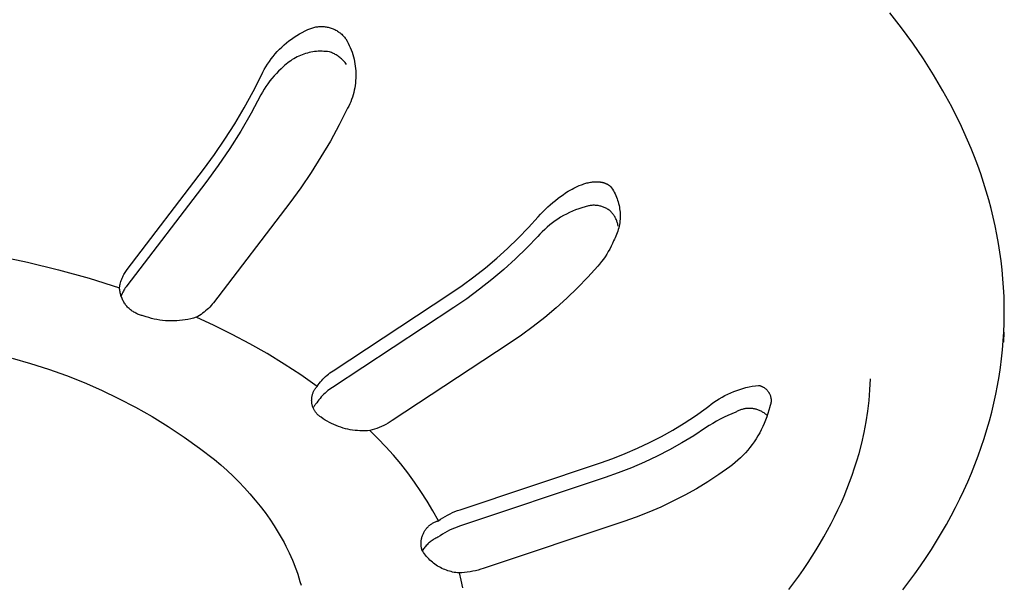
# Model space of a CAD drawing. Units: millimetres. Extents: x -1429 to 1307, y -956 to 959.
# Drawn here: x -769 to -741, y -670 to -654 of the extents above; entities that cross this region are included whole.
import ezdxf

# ---------------------------------------------------------------- set-up
doc = ezdxf.new("R2010")
doc.units = ezdxf.units.MM
doc.header["$MEASUREMENT"] = 0
doc.layers.add('Make2D$visible$lines', color=7, linetype='Continuous', true_color=0x000000)

msp = doc.modelspace()

# ---------------------------------------------------------------- linework, layer by layer
at = {"layer": 'Make2D$visible$lines', "color": 7, "true_color": 0xffffff}
for p, q in [((-743.649, -654.13), (-743.988, -653.693)), ((-760.79, -654.143), (-760.762, -654.133)), ((-760.762, -654.133), (-760.733, -654.124)), ((-760.733, -654.124), (-760.704, -654.116)), ((-760.704, -654.116), (-760.675, -654.109)), ((-760.675, -654.109), (-760.646, -654.102)), ((-760.646, -654.102), (-760.616, -654.097)), ((-760.616, -654.097), (-760.586, -654.093)), ((-760.586, -654.093), (-760.556, -654.09)), ((-760.556, -654.09), (-760.527, -654.088)), ((-760.527, -654.088), (-760.497, -654.087)), ((-760.497, -654.087), (-760.467, -654.087)), ((-760.467, -654.087), (-760.436, -654.088)), ((-760.436, -654.088), (-760.407, -654.09)), ((-760.407, -654.09), (-760.377, -654.093)), ((-760.377, -654.093), (-760.347, -654.098)), ((-760.347, -654.098), (-760.317, -654.103)), ((-760.317, -654.103), (-760.288, -654.109)), ((-760.288, -654.109), (-760.259, -654.116)), ((-760.259, -654.116), (-760.23, -654.124)), ((-760.23, -654.124), (-760.201, -654.133)), ((-760.201, -654.133), (-760.173, -654.143)), ((-743.325, -654.575), (-743.649, -654.13)), ((-761.351, -654.452), (-761.276, -654.4)), ((-761.276, -654.4), (-761.199, -654.351)), ((-761.199, -654.351), (-761.12, -654.304)), ((-761.12, -654.304), (-761.04, -654.259)), ((-761.04, -654.259), (-760.958, -654.218)), ((-760.958, -654.218), (-760.875, -654.179)), ((-760.875, -654.179), (-760.79, -654.143)), ((-760.173, -654.143), (-760.145, -654.154)), ((-760.145, -654.154), (-760.118, -654.166)), ((-760.118, -654.166), (-760.09, -654.179)), ((-760.09, -654.179), (-760.064, -654.193)), ((-760.064, -654.193), (-760.038, -654.208)), ((-760.038, -654.208), (-760.012, -654.224)), ((-760.012, -654.224), (-759.987, -654.24)), ((-759.987, -654.24), (-759.963, -654.258)), ((-759.963, -654.258), (-759.939, -654.276)), ((-759.939, -654.276), (-759.915, -654.295)), ((-759.915, -654.295), (-759.893, -654.315)), ((-759.893, -654.315), (-759.871, -654.335)), ((-759.871, -654.335), (-759.85, -654.357)), ((-759.85, -654.357), (-759.829, -654.379)), ((-759.829, -654.379), (-759.81, -654.401)), ((-759.81, -654.401), (-759.791, -654.425)), ((-759.791, -654.425), (-759.773, -654.449)), ((-761.7, -654.75), (-761.634, -654.686)), ((-761.634, -654.686), (-761.567, -654.624)), ((-761.567, -654.624), (-761.497, -654.564)), ((-761.497, -654.564), (-761.425, -654.507)), ((-761.425, -654.507), (-761.351, -654.452)), ((-759.773, -654.449), (-759.738, -654.51)), ((-759.738, -654.51), (-759.705, -654.572)), ((-759.705, -654.572), (-759.674, -654.635)), ((-759.674, -654.635), (-759.646, -654.699)), ((-759.646, -654.699), (-759.62, -654.764)), ((-743.017, -655.027), (-743.325, -654.575)), ((-761.939, -655.028), (-761.883, -654.956)), ((-761.883, -654.956), (-761.824, -654.885)), ((-761.824, -654.885), (-761.763, -654.817)), ((-761.763, -654.817), (-761.7, -654.75)), ((-761.237, -654.995), (-761.284, -655.022)), ((-761.19, -654.97), (-761.237, -654.995)), ((-761.141, -654.947), (-761.19, -654.97)), ((-761.092, -654.925), (-761.141, -654.947)), ((-761.042, -654.906), (-761.092, -654.925)), ((-760.992, -654.888), (-761.042, -654.906)), ((-760.941, -654.871), (-760.992, -654.888)), ((-760.889, -654.857), (-760.941, -654.871)), ((-760.837, -654.844), (-760.889, -654.857)), ((-760.785, -654.833), (-760.837, -654.844)), ((-760.732, -654.824), (-760.785, -654.833)), ((-760.679, -654.817), (-760.732, -654.824)), ((-760.625, -654.811), (-760.679, -654.817)), ((-760.572, -654.808), (-760.625, -654.811)), ((-760.518, -654.806), (-760.572, -654.808)), ((-760.464, -654.807), (-760.518, -654.806)), ((-760.411, -654.809), (-760.464, -654.807)), ((-760.357, -654.813), (-760.411, -654.809)), ((-760.304, -654.818), (-760.357, -654.813)), ((-760.251, -654.826), (-760.304, -654.818)), ((-760.221, -654.836), (-760.251, -654.826)), ((-760.192, -654.846), (-760.221, -654.836)), ((-760.163, -654.858), (-760.192, -654.846)), ((-760.135, -654.871), (-760.163, -654.858)), ((-760.107, -654.884), (-760.135, -654.871)), ((-760.079, -654.898), (-760.107, -654.884)), ((-760.052, -654.914), (-760.079, -654.898)), ((-760.026, -654.93), (-760.052, -654.914)), ((-760, -654.947), (-760.026, -654.93)), ((-759.974, -654.965), (-760, -654.947)), ((-759.95, -654.984), (-759.974, -654.965)), ((-759.925, -655.003), (-759.95, -654.984)), ((-759.62, -654.764), (-759.595, -654.83)), ((-759.595, -654.83), (-759.574, -654.896)), ((-759.574, -654.896), (-759.554, -654.964)), ((-759.554, -654.964), (-759.537, -655.032)), ((-762.139, -655.336), (-762.093, -655.257)), ((-762.093, -655.257), (-762.044, -655.179)), ((-762.044, -655.179), (-761.993, -655.103)), ((-761.993, -655.103), (-761.939, -655.028)), ((-761.58, -655.251), (-761.653, -655.315)), ((-761.541, -655.214), (-761.58, -655.251)), ((-761.501, -655.178), (-761.541, -655.214)), ((-761.46, -655.144), (-761.501, -655.178)), ((-761.418, -655.111), (-761.46, -655.144)), ((-761.374, -655.08), (-761.418, -655.111)), ((-761.329, -655.05), (-761.374, -655.08)), ((-761.284, -655.022), (-761.329, -655.05)), ((-759.902, -655.024), (-759.925, -655.003)), ((-759.879, -655.045), (-759.902, -655.024)), ((-759.857, -655.067), (-759.879, -655.045)), ((-759.836, -655.09), (-759.857, -655.067)), ((-759.815, -655.113), (-759.836, -655.09)), ((-759.795, -655.137), (-759.815, -655.113)), ((-759.776, -655.162), (-759.795, -655.137)), ((-759.758, -655.187), (-759.776, -655.162)), ((-759.537, -655.032), (-759.522, -655.1)), ((-759.522, -655.1), (-759.509, -655.169)), ((-759.509, -655.169), (-759.499, -655.239)), ((-759.499, -655.239), (-759.492, -655.309)), ((-742.725, -655.486), (-743.017, -655.027)), ((-762.465, -655.978), (-762.222, -655.5)), ((-762.222, -655.5), (-762.182, -655.417)), ((-762.182, -655.417), (-762.139, -655.336)), ((-761.856, -655.521), (-761.918, -655.594)), ((-761.79, -655.45), (-761.856, -655.521)), ((-761.723, -655.381), (-761.79, -655.45)), ((-761.653, -655.315), (-761.723, -655.381)), ((-759.492, -655.309), (-759.486, -655.379)), ((-759.486, -655.379), (-759.483, -655.449)), ((-759.483, -655.519), (-759.485, -655.589)), ((-759.483, -655.449), (-759.483, -655.519)), ((-742.451, -655.951), (-742.725, -655.486)), ((-762.091, -655.826), (-762.143, -655.907)), ((-762.036, -655.747), (-762.091, -655.826)), ((-761.979, -655.669), (-762.036, -655.747)), ((-761.918, -655.594), (-761.979, -655.669)), ((-759.504, -655.799), (-759.516, -655.868)), ((-759.495, -655.729), (-759.504, -655.799)), ((-759.489, -655.659), (-759.495, -655.729)), ((-759.485, -655.589), (-759.489, -655.659)), ((-762.723, -656.448), (-762.465, -655.978)), ((-762.239, -656.075), (-762.523, -656.603)), ((-762.193, -655.99), (-762.239, -656.075)), ((-762.143, -655.907), (-762.193, -655.99)), ((-759.585, -656.14), (-759.608, -656.206)), ((-759.564, -656.073), (-759.585, -656.14)), ((-759.546, -656.005), (-759.564, -656.073)), ((-759.53, -655.937), (-759.546, -656.005)), ((-759.516, -655.868), (-759.53, -655.937)), ((-742.194, -656.423), (-742.451, -655.951)), ((-759.69, -656.399), (-759.722, -656.462)), ((-759.661, -656.336), (-759.69, -656.399)), ((-759.633, -656.271), (-759.661, -656.336)), ((-759.608, -656.206), (-759.633, -656.271)), ((-742.073, -656.661), (-742.194, -656.423)), ((-762.995, -656.909), (-762.723, -656.448)), ((-762.523, -656.603), (-762.824, -657.121)), ((-759.722, -656.462), (-759.965, -656.94)), ((-741.956, -656.901), (-742.073, -656.661)), ((-763.282, -657.362), (-762.995, -656.909)), ((-759.965, -656.94), (-760.223, -657.411)), ((-741.843, -657.142), (-741.956, -656.901)), ((-762.824, -657.121), (-763.143, -657.629)), ((-741.736, -657.384), (-741.843, -657.142)), ((-763.584, -657.805), (-763.282, -657.362)), ((-760.223, -657.411), (-760.495, -657.873)), ((-741.633, -657.628), (-741.736, -657.384)), ((-763.899, -658.239), (-763.584, -657.805)), ((-763.143, -657.629), (-763.478, -658.125)), ((-741.535, -657.873), (-741.633, -657.628)), ((-763.478, -658.125), (-763.831, -658.61)), ((-760.495, -657.873), (-760.782, -658.326)), ((-741.442, -658.119), (-741.535, -657.873)), ((-741.354, -658.367), (-741.442, -658.119)), ((-766.114, -661.137), (-763.899, -658.239)), ((-760.782, -658.326), (-761.084, -658.769)), ((-741.272, -658.615), (-741.354, -658.367)), ((-763.831, -658.61), (-766.128, -661.615)), ((-753.041, -658.724), (-753, -658.706)), ((-753, -658.706), (-752.937, -658.681)), ((-752.937, -658.681), (-752.906, -658.669)), ((-752.906, -658.669), (-752.874, -658.658)), ((-752.874, -658.658), (-752.842, -658.647)), ((-752.842, -658.647), (-752.81, -658.637)), ((-752.81, -658.637), (-752.778, -658.629)), ((-752.778, -658.629), (-752.746, -658.62)), ((-752.746, -658.62), (-752.713, -658.613)), ((-752.713, -658.613), (-752.68, -658.607)), ((-752.68, -658.607), (-752.648, -658.602)), ((-752.648, -658.602), (-752.615, -658.597)), ((-752.615, -658.597), (-752.581, -658.594)), ((-752.581, -658.594), (-752.565, -658.593)), ((-752.565, -658.593), (-752.548, -658.592)), ((-752.548, -658.592), (-752.531, -658.592)), ((-752.531, -658.592), (-752.515, -658.591)), ((-752.515, -658.591), (-752.498, -658.591)), ((-752.498, -658.591), (-752.481, -658.592)), ((-752.481, -658.592), (-752.453, -658.593)), ((-752.453, -658.593), (-752.439, -658.594)), ((-752.439, -658.594), (-752.425, -658.595)), ((-752.425, -658.595), (-752.411, -658.597)), ((-752.411, -658.597), (-752.397, -658.599)), ((-752.397, -658.599), (-752.383, -658.601)), ((-752.383, -658.601), (-752.369, -658.603)), ((-752.369, -658.603), (-752.356, -658.606)), ((-752.356, -658.606), (-752.342, -658.609)), ((-752.342, -658.609), (-752.328, -658.612)), ((-752.328, -658.612), (-752.314, -658.615)), ((-752.314, -658.615), (-752.301, -658.619)), ((-752.301, -658.619), (-752.288, -658.623)), ((-752.288, -658.623), (-752.274, -658.628)), ((-752.274, -658.628), (-752.261, -658.632)), ((-752.261, -658.632), (-752.25, -658.636)), ((-752.25, -658.636), (-752.239, -658.641)), ((-752.239, -658.641), (-752.228, -658.646)), ((-752.228, -658.646), (-752.217, -658.651)), ((-752.217, -658.651), (-752.206, -658.656)), ((-752.206, -658.656), (-752.195, -658.661)), ((-752.195, -658.661), (-752.185, -658.667)), ((-752.185, -658.667), (-752.174, -658.673)), ((-752.174, -658.673), (-752.164, -658.679)), ((-752.164, -658.679), (-752.154, -658.685)), ((-752.154, -658.685), (-752.144, -658.692)), ((-752.144, -658.692), (-752.134, -658.698)), ((-752.134, -658.698), (-752.124, -658.705)), ((-752.124, -658.705), (-752.114, -658.713)), ((-741.194, -658.865), (-741.272, -658.615)), ((-761.084, -658.769), (-761.399, -659.203)), ((-753.545, -659.021), (-753.472, -658.969)), ((-753.472, -658.969), (-753.397, -658.919)), ((-753.397, -658.919), (-753.32, -658.871)), ((-753.32, -658.871), (-753.242, -658.825)), ((-753.242, -658.825), (-753.203, -658.804)), ((-753.203, -658.804), (-753.163, -658.782)), ((-753.163, -658.782), (-753.123, -658.762)), ((-753.123, -658.762), (-753.082, -658.743)), ((-753.082, -658.743), (-753.041, -658.724)), ((-752.114, -658.713), (-752.105, -658.72)), ((-752.105, -658.72), (-752.095, -658.728)), ((-752.095, -658.728), (-752.066, -658.769)), ((-752.066, -658.769), (-752.038, -658.812)), ((-752.038, -658.812), (-752.012, -658.855)), ((-752.012, -658.855), (-751.988, -658.899)), ((-751.988, -658.899), (-751.964, -658.944)), ((-751.964, -658.944), (-751.943, -658.99)), ((-751.943, -658.99), (-751.923, -659.037)), ((-741.121, -659.115), (-741.194, -658.865)), ((-761.399, -659.203), (-763.613, -662.104)), ((-753.915, -659.324), (-753.843, -659.259)), ((-753.843, -659.259), (-753.77, -659.196)), ((-753.77, -659.196), (-753.694, -659.134)), ((-753.694, -659.134), (-753.618, -659.074)), ((-753.618, -659.074), (-753.545, -659.021)), ((-752.661, -659.281), (-752.687, -659.285)), ((-752.634, -659.279), (-752.661, -659.281)), ((-752.608, -659.277), (-752.634, -659.279)), ((-752.582, -659.277), (-752.608, -659.277)), ((-752.556, -659.277), (-752.582, -659.277)), ((-752.53, -659.278), (-752.556, -659.277)), ((-752.503, -659.28), (-752.53, -659.278)), ((-752.477, -659.283), (-752.503, -659.28)), ((-752.451, -659.287), (-752.477, -659.283)), ((-751.923, -659.037), (-751.905, -659.084)), ((-751.905, -659.084), (-751.888, -659.132)), ((-751.888, -659.132), (-751.873, -659.18)), ((-751.873, -659.18), (-751.86, -659.229)), ((-751.86, -659.229), (-751.848, -659.279)), ((-751.848, -659.279), (-751.838, -659.328)), ((-741.054, -659.367), (-741.121, -659.115)), ((-754.19, -659.607), (-754.124, -659.534)), ((-754.124, -659.534), (-754.056, -659.463)), ((-754.056, -659.463), (-753.986, -659.393)), ((-753.986, -659.393), (-753.915, -659.324)), ((-753.372, -659.531), (-753.458, -659.576)), ((-753.286, -659.488), (-753.372, -659.531)), ((-753.197, -659.448), (-753.286, -659.488)), ((-753.108, -659.411), (-753.197, -659.448)), ((-753.017, -659.377), (-753.108, -659.411)), ((-752.925, -659.346), (-753.017, -659.377)), ((-752.832, -659.318), (-752.925, -659.346)), ((-752.738, -659.294), (-752.832, -659.318)), ((-752.712, -659.289), (-752.738, -659.294)), ((-752.687, -659.285), (-752.712, -659.289)), ((-752.426, -659.292), (-752.451, -659.287)), ((-752.4, -659.298), (-752.426, -659.292)), ((-752.375, -659.304), (-752.4, -659.298)), ((-752.35, -659.312), (-752.375, -659.304)), ((-752.325, -659.32), (-752.35, -659.312)), ((-752.3, -659.329), (-752.325, -659.32)), ((-752.276, -659.339), (-752.3, -659.329)), ((-752.252, -659.35), (-752.276, -659.339)), ((-752.228, -659.361), (-752.252, -659.35)), ((-752.205, -659.374), (-752.228, -659.361)), ((-752.183, -659.387), (-752.205, -659.374)), ((-752.16, -659.401), (-752.183, -659.387)), ((-752.139, -659.416), (-752.16, -659.401)), ((-752.118, -659.431), (-752.139, -659.416)), ((-752.099, -659.449), (-752.118, -659.431)), ((-752.081, -659.466), (-752.099, -659.449)), ((-752.064, -659.485), (-752.081, -659.466)), ((-752.047, -659.504), (-752.064, -659.485)), ((-752.031, -659.523), (-752.047, -659.504)), ((-752.015, -659.543), (-752.031, -659.523)), ((-752, -659.564), (-752.015, -659.543)), ((-751.986, -659.585), (-752, -659.564)), ((-751.838, -659.328), (-751.83, -659.378)), ((-751.83, -659.378), (-751.824, -659.429)), ((-751.824, -659.429), (-751.819, -659.479)), ((-751.819, -659.479), (-751.816, -659.53)), ((-751.816, -659.53), (-751.815, -659.58)), ((-740.992, -659.619), (-741.054, -659.367)), ((-754.476, -659.924), (-754.19, -659.607)), ((-753.859, -659.848), (-753.933, -659.91)), ((-753.782, -659.788), (-753.859, -659.848)), ((-753.704, -659.731), (-753.782, -659.788)), ((-753.624, -659.677), (-753.704, -659.731)), ((-753.542, -659.625), (-753.624, -659.677)), ((-753.458, -659.576), (-753.542, -659.625)), ((-751.973, -659.606), (-751.986, -659.585)), ((-751.96, -659.628), (-751.973, -659.606)), ((-751.948, -659.65), (-751.96, -659.628)), ((-751.937, -659.673), (-751.948, -659.65)), ((-751.926, -659.696), (-751.937, -659.673)), ((-751.916, -659.719), (-751.926, -659.696)), ((-751.907, -659.743), (-751.916, -659.719)), ((-751.899, -659.767), (-751.907, -659.743)), ((-751.892, -659.791), (-751.899, -659.767)), ((-751.885, -659.816), (-751.892, -659.791)), ((-751.88, -659.84), (-751.885, -659.816)), ((-751.871, -659.879), (-751.88, -659.84)), ((-751.836, -659.832), (-751.846, -659.882)), ((-751.829, -659.782), (-751.836, -659.832)), ((-751.823, -659.732), (-751.829, -659.782)), ((-751.818, -659.682), (-751.823, -659.732)), ((-751.816, -659.631), (-751.818, -659.682)), ((-751.815, -659.58), (-751.816, -659.631)), ((-740.936, -659.872), (-740.992, -659.619)), ((-754.773, -660.23), (-754.476, -659.924)), ((-754.143, -660.111), (-754.208, -660.183)), ((-754.075, -660.042), (-754.143, -660.111)), ((-754.005, -659.975), (-754.075, -660.042)), ((-753.933, -659.91), (-754.005, -659.975)), ((-751.919, -660.125), (-751.938, -660.171)), ((-751.901, -660.077), (-751.919, -660.125)), ((-751.884, -660.029), (-751.901, -660.077)), ((-751.87, -659.981), (-751.884, -660.029)), ((-751.857, -659.932), (-751.87, -659.981)), ((-751.846, -659.882), (-751.857, -659.932)), ((-740.884, -660.126), (-740.936, -659.872)), ((-740.838, -660.381), (-740.884, -660.126)), ((-755.08, -660.527), (-754.773, -660.23)), ((-754.208, -660.183), (-754.525, -660.512)), ((-752.041, -660.388), (-752.078, -660.467)), ((-752.007, -660.307), (-752.041, -660.388)), ((-751.982, -660.263), (-752.007, -660.307)), ((-751.959, -660.217), (-751.982, -660.263)), ((-751.938, -660.171), (-751.959, -660.217)), ((-740.798, -660.636), (-740.838, -660.381)), ((-755.397, -660.813), (-755.08, -660.527)), ((-754.525, -660.512), (-754.853, -660.83)), ((-752.206, -660.696), (-752.253, -660.77)), ((-752.161, -660.621), (-752.206, -660.696)), ((-752.118, -660.545), (-752.161, -660.621)), ((-752.078, -660.467), (-752.118, -660.545)), ((-740.763, -660.892), (-740.798, -660.636)), ((-769.92, -660.738), (-769.013, -660.927)), ((-769.013, -660.927), (-768.114, -661.146)), ((-755.723, -661.089), (-755.397, -660.813)), ((-754.853, -660.83), (-755.191, -661.137)), ((-752.41, -660.98), (-752.467, -661.047)), ((-752.355, -660.912), (-752.41, -660.98)), ((-752.303, -660.842), (-752.355, -660.912)), ((-752.253, -660.77), (-752.303, -660.842)), ((-740.734, -661.149), (-740.763, -660.892)), ((-768.114, -661.146), (-767.221, -661.393)), ((-766.215, -661.289), (-766.197, -661.258)), ((-766.197, -661.258), (-766.178, -661.227)), ((-766.178, -661.227), (-766.158, -661.196)), ((-766.158, -661.196), (-766.136, -661.166)), ((-766.136, -661.166), (-766.114, -661.137)), ((-756.057, -661.354), (-755.723, -661.089)), ((-755.191, -661.137), (-755.54, -661.432)), ((-752.467, -661.047), (-752.754, -661.364)), ((-740.71, -661.406), (-740.734, -661.149)), ((-767.221, -661.393), (-766.338, -661.669)), ((-766.326, -661.597), (-766.318, -661.561)), ((-766.318, -661.561), (-766.309, -661.526)), ((-766.309, -661.526), (-766.299, -661.491)), ((-766.299, -661.491), (-766.288, -661.456)), ((-766.288, -661.456), (-766.276, -661.422)), ((-766.276, -661.422), (-766.262, -661.388)), ((-766.262, -661.388), (-766.247, -661.354)), ((-766.247, -661.354), (-766.232, -661.322)), ((-766.232, -661.322), (-766.215, -661.289)), ((-756.401, -661.607), (-756.057, -661.354)), ((-755.54, -661.432), (-755.898, -661.715)), ((-752.754, -661.364), (-753.051, -661.67)), ((-740.692, -661.663), (-740.71, -661.406)), ((-766.338, -661.669), (-766.332, -661.632)), ((-766.336, -661.698), (-766.338, -661.669)), ((-766.333, -661.727), (-766.336, -661.698)), ((-766.33, -661.757), (-766.333, -661.727)), ((-766.332, -661.632), (-766.326, -661.597)), ((-766.325, -661.786), (-766.33, -661.757)), ((-766.32, -661.815), (-766.325, -661.786)), ((-766.313, -661.844), (-766.32, -661.815)), ((-766.306, -661.872), (-766.313, -661.844)), ((-766.261, -661.835), (-766.276, -661.868)), ((-766.245, -661.801), (-766.261, -661.835)), ((-766.228, -661.769), (-766.245, -661.801)), ((-766.21, -661.737), (-766.228, -661.769)), ((-766.191, -661.706), (-766.21, -661.737)), ((-766.171, -661.675), (-766.191, -661.706)), ((-766.15, -661.645), (-766.171, -661.675)), ((-766.128, -661.615), (-766.15, -661.645)), ((-760.146, -664.082), (-756.752, -661.849)), ((-756.752, -661.849), (-756.401, -661.607)), ((-755.898, -661.715), (-756.265, -661.986)), ((-753.051, -661.67), (-753.358, -661.967)), ((-740.679, -661.921), (-740.692, -661.663)), ((-766.297, -661.9), (-766.306, -661.872)), ((-766.29, -661.902), (-766.303, -661.936)), ((-766.288, -661.928), (-766.297, -661.9)), ((-766.276, -661.868), (-766.29, -661.902)), ((-766.277, -661.956), (-766.288, -661.928)), ((-766.266, -661.983), (-766.277, -661.956)), ((-766.254, -662.01), (-766.266, -661.983)), ((-766.241, -662.036), (-766.254, -662.01)), ((-766.227, -662.062), (-766.241, -662.036)), ((-766.212, -662.088), (-766.227, -662.062)), ((-766.196, -662.113), (-766.212, -662.088)), ((-766.179, -662.137), (-766.196, -662.113)), ((-766.162, -662.161), (-766.179, -662.137)), ((-763.613, -662.104), (-763.648, -662.146)), ((-756.265, -661.986), (-756.642, -662.245)), ((-753.358, -661.967), (-753.675, -662.254)), ((-740.672, -662.179), (-740.679, -661.921)), ((-766.144, -662.184), (-766.162, -662.161)), ((-766.125, -662.207), (-766.144, -662.184)), ((-766.105, -662.228), (-766.125, -662.207)), ((-766.084, -662.25), (-766.105, -662.228)), ((-766.063, -662.27), (-766.084, -662.25)), ((-766.041, -662.29), (-766.063, -662.27)), ((-766.019, -662.309), (-766.041, -662.29)), ((-765.995, -662.327), (-766.019, -662.309)), ((-765.972, -662.344), (-765.995, -662.327)), ((-765.947, -662.361), (-765.972, -662.344)), ((-765.922, -662.377), (-765.947, -662.361)), ((-765.897, -662.392), (-765.922, -662.377)), ((-765.871, -662.406), (-765.897, -662.392)), ((-765.844, -662.419), (-765.871, -662.406)), ((-765.817, -662.431), (-765.844, -662.419)), ((-763.929, -662.409), (-763.975, -662.441)), ((-763.886, -662.376), (-763.929, -662.409)), ((-763.843, -662.341), (-763.886, -662.376)), ((-763.801, -662.305), (-763.843, -662.341)), ((-763.761, -662.267), (-763.801, -662.305)), ((-763.722, -662.228), (-763.761, -662.267)), ((-763.684, -662.188), (-763.722, -662.228)), ((-763.648, -662.146), (-763.684, -662.188)), ((-756.642, -662.245), (-760.161, -664.56)), ((-753.675, -662.254), (-754.001, -662.53)), ((-740.671, -662.437), (-740.672, -662.179)), ((-765.79, -662.442), (-765.817, -662.431)), ((-765.763, -662.452), (-765.79, -662.442)), ((-765.735, -662.462), (-765.763, -662.452)), ((-765.706, -662.47), (-765.735, -662.462)), ((-765.678, -662.478), (-765.706, -662.47)), ((-765.649, -662.484), (-765.678, -662.478)), ((-765.571, -662.511), (-765.649, -662.484)), ((-765.493, -662.535), (-765.571, -662.511)), ((-765.414, -662.557), (-765.493, -662.535)), ((-765.334, -662.576), (-765.414, -662.557)), ((-765.253, -662.592), (-765.334, -662.576)), ((-765.172, -662.606), (-765.253, -662.592)), ((-765.091, -662.617), (-765.172, -662.606)), ((-765.009, -662.625), (-765.091, -662.617)), ((-764.927, -662.63), (-765.009, -662.625)), ((-764.845, -662.632), (-764.927, -662.63)), ((-764.763, -662.631), (-764.845, -662.632)), ((-764.681, -662.628), (-764.763, -662.631)), ((-764.599, -662.622), (-764.681, -662.628)), ((-764.517, -662.613), (-764.599, -662.622)), ((-764.436, -662.601), (-764.517, -662.613)), ((-764.355, -662.587), (-764.436, -662.601)), ((-764.274, -662.57), (-764.355, -662.587)), ((-764.195, -662.55), (-764.274, -662.57)), ((-764.116, -662.527), (-764.195, -662.55)), ((-764.068, -662.5), (-764.116, -662.527)), ((-763.59, -662.767), (-764.116, -662.527)), ((-764.021, -662.471), (-764.068, -662.5)), ((-763.975, -662.441), (-764.021, -662.471)), ((-754.001, -662.53), (-754.336, -662.795)), ((-740.685, -662.954), (-740.675, -662.696)), ((-740.675, -662.696), (-740.671, -662.437)), ((-763.071, -663.023), (-763.59, -662.767)), ((-754.336, -662.795), (-754.679, -663.049)), ((-740.701, -663.213), (-740.685, -662.954)), ((-740.684, -662.954), (-740.694, -663.249)), ((-762.56, -663.295), (-763.071, -663.023)), ((-754.679, -663.049), (-755.031, -663.291)), ((-740.723, -663.471), (-740.701, -663.213)), ((-762.058, -663.581), (-762.56, -663.295)), ((-755.031, -663.291), (-758.427, -665.526)), ((-740.75, -663.73), (-740.723, -663.471)), ((-769.455, -663.716), (-768.924, -663.866)), ((-761.564, -663.883), (-762.058, -663.581)), ((-740.783, -663.988), (-740.75, -663.73)), ((-768.924, -663.866), (-768.399, -664.034)), ((-768.399, -664.034), (-767.88, -664.22)), ((-761.08, -664.2), (-761.564, -663.883)), ((-760.235, -664.143), (-760.191, -664.112)), ((-760.191, -664.112), (-760.146, -664.082)), ((-740.822, -664.246), (-740.783, -663.988)), ((-767.88, -664.22), (-767.368, -664.423)), ((-767.368, -664.423), (-766.863, -664.644)), ((-760.606, -664.531), (-761.08, -664.2)), ((-760.543, -664.443), (-760.509, -664.401)), ((-760.509, -664.401), (-760.474, -664.361)), ((-760.474, -664.361), (-760.437, -664.321)), ((-760.437, -664.321), (-760.399, -664.283)), ((-760.399, -664.283), (-760.36, -664.246)), ((-760.36, -664.246), (-760.32, -664.21)), ((-760.32, -664.21), (-760.278, -664.176)), ((-760.278, -664.176), (-760.235, -664.143)), ((-744.568, -664.629), (-744.552, -664.316)), ((-740.866, -664.504), (-740.822, -664.246)), ((-766.863, -664.644), (-766.366, -664.882)), ((-760.725, -664.718), (-760.717, -664.699)), ((-760.717, -664.699), (-760.709, -664.681)), ((-760.709, -664.681), (-760.7, -664.663)), ((-760.7, -664.663), (-760.69, -664.645)), ((-760.69, -664.645), (-760.68, -664.627)), ((-760.68, -664.627), (-760.669, -664.61)), ((-760.669, -664.61), (-760.657, -664.593)), ((-760.657, -664.593), (-760.645, -664.577)), ((-760.645, -664.577), (-760.633, -664.561)), ((-760.633, -664.561), (-760.62, -664.546)), ((-760.62, -664.546), (-760.606, -664.531)), ((-760.606, -664.531), (-760.575, -664.486)), ((-760.575, -664.486), (-760.543, -664.443)), ((-760.334, -664.688), (-760.374, -664.724)), ((-760.292, -664.654), (-760.334, -664.688)), ((-760.25, -664.621), (-760.292, -664.654)), ((-760.206, -664.59), (-760.25, -664.621)), ((-760.161, -664.56), (-760.206, -664.59)), ((-748.608, -664.716), (-748.522, -664.681)), ((-748.522, -664.681), (-748.434, -664.648)), ((-748.434, -664.648), (-748.346, -664.618)), ((-748.346, -664.618), (-748.256, -664.591)), ((-748.256, -664.591), (-748.166, -664.567)), ((-748.166, -664.567), (-748.075, -664.547)), ((-748.075, -664.547), (-747.983, -664.529)), ((-747.983, -664.529), (-747.891, -664.515)), ((-747.891, -664.515), (-747.798, -664.503)), ((-747.798, -664.503), (-747.783, -664.507)), ((-747.783, -664.507), (-747.768, -664.51)), ((-747.768, -664.51), (-747.753, -664.514)), ((-747.753, -664.514), (-747.739, -664.519)), ((-747.739, -664.519), (-747.724, -664.524)), ((-747.724, -664.524), (-747.71, -664.53)), ((-747.71, -664.53), (-747.696, -664.536)), ((-747.696, -664.536), (-747.682, -664.543)), ((-747.682, -664.543), (-747.668, -664.55)), ((-747.668, -664.55), (-747.655, -664.558)), ((-747.655, -664.558), (-747.642, -664.566)), ((-747.642, -664.566), (-747.629, -664.574)), ((-747.629, -664.574), (-747.616, -664.583)), ((-747.616, -664.583), (-747.604, -664.593)), ((-747.604, -664.593), (-747.592, -664.602)), ((-747.592, -664.602), (-747.581, -664.613)), ((-747.581, -664.613), (-747.57, -664.623)), ((-747.57, -664.623), (-747.559, -664.634)), ((-747.559, -664.634), (-747.549, -664.646)), ((-747.549, -664.646), (-747.539, -664.657)), ((-747.539, -664.657), (-747.529, -664.669)), ((-747.529, -664.669), (-747.52, -664.682)), ((-747.52, -664.682), (-747.511, -664.695)), ((-747.511, -664.695), (-747.503, -664.707)), ((-747.503, -664.707), (-747.495, -664.721)), ((-744.595, -664.941), (-744.568, -664.629)), ((-740.917, -664.761), (-740.866, -664.504)), ((-766.366, -664.882), (-765.877, -665.137)), ((-760.766, -664.936), (-760.765, -664.916)), ((-760.765, -664.956), (-760.766, -664.936)), ((-760.765, -664.896), (-760.763, -664.875)), ((-760.765, -664.916), (-760.765, -664.896)), ((-760.764, -664.977), (-760.765, -664.956)), ((-760.762, -664.997), (-760.764, -664.977)), ((-760.763, -664.875), (-760.761, -664.855)), ((-760.761, -664.855), (-760.758, -664.835)), ((-760.758, -664.835), (-760.754, -664.815)), ((-760.754, -664.815), (-760.749, -664.795)), ((-760.749, -664.795), (-760.744, -664.776)), ((-760.744, -664.776), (-760.739, -664.756)), ((-760.739, -664.756), (-760.732, -664.737)), ((-760.732, -664.737), (-760.725, -664.718)), ((-760.589, -664.965), (-760.62, -665.009)), ((-760.557, -664.922), (-760.589, -664.965)), ((-760.523, -664.88), (-760.557, -664.922)), ((-760.488, -664.839), (-760.523, -664.88)), ((-760.451, -664.799), (-760.488, -664.839)), ((-760.414, -664.761), (-760.451, -664.799)), ((-760.374, -664.724), (-760.414, -664.761)), ((-749.172, -665.045), (-749.096, -664.99)), ((-749.096, -664.99), (-749.019, -664.938)), ((-749.019, -664.938), (-748.94, -664.888)), ((-748.94, -664.888), (-748.859, -664.841)), ((-748.859, -664.841), (-748.777, -664.796)), ((-748.777, -664.796), (-748.693, -664.755)), ((-748.693, -664.755), (-748.608, -664.716)), ((-747.495, -664.721), (-747.488, -664.734)), ((-747.488, -664.734), (-747.481, -664.748)), ((-747.481, -664.748), (-747.474, -664.762)), ((-747.474, -664.762), (-747.468, -664.776)), ((-747.468, -664.776), (-747.463, -664.791)), ((-747.463, -664.791), (-747.458, -664.805)), ((-747.458, -664.805), (-747.453, -664.82)), ((-747.453, -664.82), (-747.45, -664.835)), ((-747.45, -664.835), (-747.446, -664.85)), ((-747.446, -664.85), (-747.443, -664.865)), ((-747.443, -664.865), (-747.441, -664.88)), ((-747.441, -664.88), (-747.439, -664.896)), ((-747.439, -664.988), (-747.441, -665.003)), ((-747.439, -664.896), (-747.438, -664.911)), ((-747.438, -664.972), (-747.439, -664.988)), ((-747.438, -664.911), (-747.437, -664.926)), ((-747.437, -664.957), (-747.438, -664.972)), ((-747.437, -664.926), (-747.437, -664.942)), ((-747.437, -664.942), (-747.437, -664.957)), ((-744.632, -665.252), (-744.595, -664.941)), ((-740.973, -665.018), (-740.917, -664.761)), ((-765.877, -665.137), (-765.397, -665.409)), ((-760.76, -665.017), (-760.762, -664.997)), ((-760.756, -665.037), (-760.76, -665.017)), ((-760.752, -665.057), (-760.756, -665.037)), ((-760.748, -665.077), (-760.752, -665.057)), ((-760.743, -665.096), (-760.748, -665.077)), ((-760.737, -665.116), (-760.743, -665.096)), ((-760.73, -665.135), (-760.737, -665.116)), ((-760.723, -665.154), (-760.73, -665.135)), ((-760.715, -665.173), (-760.723, -665.154)), ((-760.705, -665.125), (-760.717, -665.146)), ((-760.706, -665.191), (-760.715, -665.173)), ((-760.697, -665.209), (-760.706, -665.191)), ((-760.693, -665.105), (-760.705, -665.125)), ((-760.687, -665.227), (-760.697, -665.209)), ((-760.679, -665.084), (-760.693, -665.105)), ((-760.676, -665.244), (-760.687, -665.227)), ((-760.666, -665.065), (-760.679, -665.084)), ((-760.665, -665.261), (-760.676, -665.244)), ((-760.651, -665.046), (-760.666, -665.065)), ((-760.654, -665.278), (-760.665, -665.261)), ((-760.641, -665.294), (-760.654, -665.278)), ((-760.636, -665.027), (-760.651, -665.046)), ((-760.62, -665.009), (-760.636, -665.027)), ((-749.632, -665.385), (-749.317, -665.162)), ((-749.317, -665.162), (-749.245, -665.102)), ((-749.245, -665.102), (-749.172, -665.045)), ((-748.461, -665.28), (-748.576, -665.326)), ((-748.439, -665.267), (-748.461, -665.28)), ((-748.416, -665.255), (-748.439, -665.267)), ((-748.394, -665.244), (-748.416, -665.255)), ((-748.37, -665.233), (-748.394, -665.244)), ((-748.347, -665.223), (-748.37, -665.233)), ((-748.323, -665.214), (-748.347, -665.223)), ((-748.299, -665.205), (-748.323, -665.214)), ((-748.275, -665.198), (-748.299, -665.205)), ((-748.25, -665.191), (-748.275, -665.198)), ((-748.225, -665.185), (-748.25, -665.191)), ((-748.2, -665.18), (-748.225, -665.185)), ((-748.175, -665.176), (-748.2, -665.18)), ((-748.15, -665.173), (-748.175, -665.176)), ((-748.124, -665.171), (-748.15, -665.173)), ((-748.099, -665.169), (-748.124, -665.171)), ((-748.073, -665.169), (-748.099, -665.169)), ((-748.048, -665.169), (-748.073, -665.169)), ((-748.022, -665.17), (-748.048, -665.169)), ((-747.997, -665.172), (-748.022, -665.17)), ((-747.971, -665.175), (-747.997, -665.172)), ((-747.946, -665.179), (-747.971, -665.175)), ((-747.921, -665.183), (-747.946, -665.179)), ((-747.896, -665.189), (-747.921, -665.183)), ((-747.871, -665.195), (-747.896, -665.189)), ((-747.847, -665.202), (-747.871, -665.195)), ((-747.823, -665.21), (-747.847, -665.202)), ((-747.799, -665.219), (-747.823, -665.21)), ((-747.775, -665.228), (-747.799, -665.219)), ((-747.752, -665.239), (-747.775, -665.228)), ((-747.729, -665.25), (-747.752, -665.239)), ((-747.706, -665.262), (-747.729, -665.25)), ((-747.684, -665.275), (-747.706, -665.262)), ((-747.663, -665.288), (-747.684, -665.275)), ((-747.5, -665.22), (-747.529, -665.318)), ((-747.475, -665.121), (-747.5, -665.22)), ((-747.469, -665.107), (-747.475, -665.121)), ((-747.464, -665.093), (-747.469, -665.107)), ((-747.459, -665.078), (-747.464, -665.093)), ((-747.454, -665.063), (-747.459, -665.078)), ((-747.45, -665.048), (-747.454, -665.063)), ((-747.447, -665.033), (-747.45, -665.048)), ((-747.444, -665.018), (-747.447, -665.033)), ((-747.441, -665.003), (-747.444, -665.018)), ((-744.68, -665.562), (-744.632, -665.252)), ((-741.102, -665.531), (-741.034, -665.275)), ((-741.034, -665.275), (-740.973, -665.018)), ((-765.397, -665.409), (-764.927, -665.697)), ((-760.629, -665.31), (-760.641, -665.294)), ((-760.615, -665.325), (-760.629, -665.31)), ((-760.602, -665.34), (-760.615, -665.325)), ((-760.587, -665.354), (-760.602, -665.34)), ((-760.572, -665.368), (-760.587, -665.354)), ((-760.557, -665.381), (-760.572, -665.368)), ((-760.541, -665.394), (-760.557, -665.381)), ((-760.525, -665.407), (-760.541, -665.394)), ((-760.509, -665.418), (-760.525, -665.407)), ((-760.492, -665.429), (-760.509, -665.418)), ((-760.433, -665.47), (-760.492, -665.429)), ((-760.373, -665.509), (-760.433, -665.47)), ((-760.312, -665.545), (-760.373, -665.509)), ((-760.25, -665.58), (-760.312, -665.545)), ((-758.487, -665.564), (-758.549, -665.6)), ((-758.427, -665.526), (-758.487, -665.564)), ((-749.954, -665.597), (-749.632, -665.385)), ((-749.021, -665.542), (-749.128, -665.604)), ((-748.912, -665.483), (-749.021, -665.542)), ((-748.802, -665.427), (-748.912, -665.483)), ((-748.689, -665.375), (-748.802, -665.427)), ((-748.576, -665.326), (-748.689, -665.375)), ((-747.641, -665.302), (-747.663, -665.288)), ((-747.621, -665.317), (-747.641, -665.302)), ((-747.595, -665.51), (-747.634, -665.605)), ((-747.601, -665.333), (-747.621, -665.317)), ((-747.581, -665.349), (-747.601, -665.333)), ((-747.56, -665.415), (-747.595, -665.51)), ((-747.562, -665.366), (-747.581, -665.349)), ((-747.544, -665.384), (-747.562, -665.366)), ((-747.529, -665.318), (-747.56, -665.415)), ((-744.738, -665.87), (-744.68, -665.562)), ((-741.175, -665.786), (-741.102, -665.531)), ((-764.927, -665.697), (-764.468, -666.001)), ((-760.186, -665.612), (-760.25, -665.58)), ((-760.122, -665.642), (-760.186, -665.612)), ((-760.056, -665.67), (-760.122, -665.642)), ((-759.99, -665.695), (-760.056, -665.67)), ((-759.922, -665.719), (-759.99, -665.695)), ((-759.854, -665.74), (-759.922, -665.719)), ((-759.785, -665.759), (-759.854, -665.74)), ((-759.716, -665.775), (-759.785, -665.759)), ((-759.646, -665.789), (-759.716, -665.775)), ((-759.576, -665.8), (-759.646, -665.789)), ((-759.505, -665.809), (-759.576, -665.8)), ((-759.434, -665.816), (-759.505, -665.809)), ((-759.363, -665.82), (-759.434, -665.816)), ((-759.292, -665.822), (-759.363, -665.82)), ((-759.221, -665.822), (-759.292, -665.822)), ((-759.15, -665.819), (-759.221, -665.822)), ((-759.079, -665.813), (-759.15, -665.819)), ((-759.01, -665.794), (-759.079, -665.813)), ((-758.843, -666.045), (-759.079, -665.813)), ((-758.941, -665.773), (-759.01, -665.794)), ((-758.874, -665.749), (-758.941, -665.773)), ((-758.807, -665.724), (-758.874, -665.749)), ((-758.741, -665.696), (-758.807, -665.724)), ((-758.676, -665.666), (-758.741, -665.696)), ((-758.612, -665.634), (-758.676, -665.666)), ((-758.549, -665.6), (-758.612, -665.634)), ((-750.62, -665.987), (-750.284, -665.798)), ((-750.284, -665.798), (-749.954, -665.597)), ((-749.335, -665.739), (-749.677, -665.962)), ((-749.232, -665.67), (-749.335, -665.739)), ((-749.128, -665.604), (-749.232, -665.67)), ((-747.72, -665.79), (-747.767, -665.88)), ((-747.675, -665.698), (-747.72, -665.79)), ((-747.634, -665.605), (-747.675, -665.698)), ((-741.254, -666.041), (-741.175, -665.786)), ((-764.468, -666.001), (-764.018, -666.32)), ((-758.615, -666.284), (-758.843, -666.045)), ((-750.963, -666.164), (-750.62, -665.987)), ((-749.677, -665.962), (-750.026, -666.173)), ((-747.871, -666.055), (-747.928, -666.14)), ((-747.818, -665.968), (-747.871, -666.055)), ((-747.767, -665.88), (-747.818, -665.968)), ((-744.807, -666.175), (-744.738, -665.87)), ((-741.339, -666.295), (-741.254, -666.041)), ((-764.018, -666.32), (-763.58, -666.655)), ((-758.394, -666.53), (-758.615, -666.284)), ((-751.666, -666.482), (-751.312, -666.329)), ((-751.312, -666.329), (-750.963, -666.164)), ((-750.382, -666.373), (-750.745, -666.559)), ((-750.026, -666.173), (-750.382, -666.373)), ((-748.114, -666.382), (-748.181, -666.458)), ((-748.049, -666.303), (-748.114, -666.382)), ((-747.987, -666.222), (-748.049, -666.303)), ((-747.928, -666.14), (-747.987, -666.222)), ((-744.886, -666.479), (-744.807, -666.175)), ((-741.429, -666.548), (-741.339, -666.295)), ((-763.58, -666.655), (-763.398, -666.812)), ((-758.182, -666.783), (-758.394, -666.53)), ((-752.389, -666.751), (-752.025, -666.623)), ((-752.025, -666.623), (-751.666, -666.482)), ((-750.745, -666.559), (-751.114, -666.734)), ((-748.399, -666.673), (-748.476, -666.74)), ((-748.324, -666.604), (-748.399, -666.673)), ((-748.251, -666.532), (-748.324, -666.604)), ((-748.181, -666.458), (-748.251, -666.532)), ((-745.013, -666.898), (-744.947, -666.689)), ((-744.947, -666.689), (-744.886, -666.479)), ((-741.525, -666.8), (-741.429, -666.548)), ((-763.398, -666.812), (-763.22, -666.973)), ((-763.22, -666.973), (-763.046, -667.137)), ((-757.978, -667.042), (-758.182, -666.783)), ((-756.459, -668.111), (-752.389, -666.751)), ((-751.489, -666.896), (-751.869, -667.044)), ((-751.114, -666.734), (-751.489, -666.896)), ((-748.637, -666.865), (-748.952, -667.088)), ((-748.555, -666.804), (-748.637, -666.865)), ((-748.476, -666.74), (-748.555, -666.804)), ((-745.083, -667.106), (-745.013, -666.898)), ((-741.626, -667.051), (-741.525, -666.8)), ((-763.046, -667.137), (-762.877, -667.305)), ((-757.782, -667.308), (-757.978, -667.042)), ((-752.254, -667.18), (-756.474, -668.59)), ((-751.869, -667.044), (-752.254, -667.18)), ((-748.952, -667.088), (-749.275, -667.3)), ((-745.158, -667.312), (-745.083, -667.106)), ((-741.733, -667.301), (-741.626, -667.051)), ((-762.877, -667.305), (-762.714, -667.477)), ((-762.714, -667.477), (-762.555, -667.651)), ((-757.595, -667.58), (-757.782, -667.308)), ((-749.605, -667.501), (-749.941, -667.69)), ((-749.275, -667.3), (-749.605, -667.501)), ((-745.321, -667.718), (-745.237, -667.516)), ((-745.237, -667.516), (-745.158, -667.312)), ((-741.964, -667.799), (-741.846, -667.551)), ((-741.846, -667.551), (-741.733, -667.301)), ((-762.555, -667.651), (-762.403, -667.83)), ((-762.403, -667.83), (-762.256, -668.011)), ((-757.417, -667.859), (-757.595, -667.58)), ((-749.941, -667.69), (-750.284, -667.867)), ((-745.408, -667.919), (-745.321, -667.718)), ((-742.088, -668.046), (-741.964, -667.799)), ((-762.256, -668.011), (-762.115, -668.196)), ((-757.247, -668.142), (-757.417, -667.859)), ((-756.607, -668.165), (-756.533, -668.137)), ((-756.533, -668.137), (-756.459, -668.111)), ((-750.633, -668.033), (-750.988, -668.186)), ((-750.284, -667.867), (-750.633, -668.033)), ((-745.595, -668.315), (-745.5, -668.118)), ((-745.5, -668.118), (-745.408, -667.919)), ((-742.216, -668.291), (-742.088, -668.046)), ((-762.115, -668.196), (-761.981, -668.384)), ((-761.981, -668.384), (-761.853, -668.575)), ((-757.087, -668.431), (-757.247, -668.142)), ((-757.087, -668.431), (-757.023, -668.386)), ((-757.023, -668.386), (-756.957, -668.343)), ((-756.957, -668.343), (-756.889, -668.303)), ((-756.889, -668.303), (-756.82, -668.265)), ((-756.82, -668.265), (-756.75, -668.229)), ((-756.75, -668.229), (-756.679, -668.196)), ((-756.679, -668.196), (-756.607, -668.165)), ((-751.347, -668.327), (-751.711, -668.455)), ((-750.988, -668.186), (-751.347, -668.327)), ((-745.694, -668.511), (-745.595, -668.315)), ((-742.351, -668.536), (-742.216, -668.291)), ((-761.853, -668.575), (-761.733, -668.768)), ((-757.479, -668.714), (-757.466, -668.694)), ((-757.466, -668.694), (-757.452, -668.675)), ((-757.452, -668.675), (-757.437, -668.657)), ((-757.437, -668.657), (-757.422, -668.639)), ((-757.422, -668.639), (-757.406, -668.622)), ((-757.406, -668.622), (-757.39, -668.605)), ((-757.39, -668.605), (-757.373, -668.589)), ((-757.373, -668.589), (-757.355, -668.573)), ((-757.355, -668.573), (-757.337, -668.558)), ((-757.337, -668.558), (-757.319, -668.544)), ((-757.319, -668.544), (-757.299, -668.53)), ((-757.299, -668.53), (-757.28, -668.517)), ((-757.28, -668.517), (-757.26, -668.504)), ((-757.26, -668.504), (-757.24, -668.493)), ((-757.24, -668.493), (-757.219, -668.482)), ((-757.219, -668.482), (-757.198, -668.471)), ((-757.198, -668.471), (-757.176, -668.462)), ((-757.176, -668.462), (-757.154, -668.453)), ((-757.154, -668.453), (-757.132, -668.445)), ((-757.132, -668.445), (-757.11, -668.438)), ((-757.11, -668.438), (-757.087, -668.431)), ((-756.765, -668.708), (-756.835, -668.744)), ((-756.694, -668.675), (-756.765, -668.708)), ((-756.621, -668.644), (-756.694, -668.675)), ((-756.548, -668.615), (-756.621, -668.644)), ((-756.474, -668.59), (-756.548, -668.615)), ((-751.711, -668.455), (-755.785, -669.816)), ((-745.904, -668.896), (-745.797, -668.704)), ((-745.797, -668.704), (-745.694, -668.511)), ((-742.49, -668.779), (-742.351, -668.536)), ((-761.733, -668.768), (-761.619, -668.965)), ((-761.619, -668.965), (-761.566, -669.064)), ((-757.586, -668.997), (-757.583, -668.974)), ((-757.583, -668.974), (-757.578, -668.951)), ((-757.578, -668.951), (-757.573, -668.928)), ((-757.573, -668.928), (-757.567, -668.905)), ((-757.567, -668.905), (-757.56, -668.883)), ((-757.56, -668.883), (-757.553, -668.861)), ((-757.553, -668.861), (-757.544, -668.839)), ((-757.544, -668.839), (-757.535, -668.817)), ((-757.535, -668.817), (-757.525, -668.796)), ((-757.525, -668.796), (-757.515, -668.775)), ((-757.515, -668.775), (-757.504, -668.754)), ((-757.504, -668.754), (-757.492, -668.734)), ((-757.492, -668.734), (-757.479, -668.714)), ((-757.244, -668.985), (-757.271, -669.002)), ((-757.217, -668.968), (-757.244, -668.985)), ((-757.189, -668.952), (-757.217, -668.968)), ((-757.16, -668.937), (-757.189, -668.952)), ((-757.131, -668.923), (-757.16, -668.937)), ((-757.102, -668.91), (-757.131, -668.923)), ((-757.037, -668.865), (-757.102, -668.91)), ((-756.971, -668.822), (-757.037, -668.865)), ((-756.904, -668.782), (-756.971, -668.822)), ((-756.835, -668.744), (-756.904, -668.782)), ((-746.013, -669.086), (-745.904, -668.896)), ((-742.635, -669.02), (-742.49, -668.779)), ((-761.566, -669.064), (-761.514, -669.164)), ((-761.514, -669.164), (-761.463, -669.265)), ((-761.463, -669.265), (-761.415, -669.366)), ((-757.593, -669.091), (-757.592, -669.068)), ((-757.592, -669.115), (-757.593, -669.091)), ((-757.592, -669.068), (-757.591, -669.044)), ((-757.591, -669.138), (-757.592, -669.115)), ((-757.591, -669.044), (-757.589, -669.021)), ((-757.589, -669.162), (-757.591, -669.138)), ((-757.589, -669.021), (-757.586, -668.997)), ((-757.586, -669.185), (-757.589, -669.162)), ((-757.583, -669.208), (-757.586, -669.185)), ((-757.578, -669.231), (-757.583, -669.208)), ((-757.573, -669.254), (-757.578, -669.231)), ((-757.567, -669.277), (-757.573, -669.254)), ((-757.542, -669.317), (-757.567, -669.277)), ((-757.538, -669.277), (-757.555, -669.304)), ((-757.521, -669.25), (-757.538, -669.277)), ((-757.502, -669.224), (-757.521, -669.25)), ((-757.482, -669.199), (-757.502, -669.224)), ((-757.462, -669.174), (-757.482, -669.199)), ((-757.44, -669.15), (-757.462, -669.174)), ((-757.418, -669.126), (-757.44, -669.15)), ((-757.396, -669.104), (-757.418, -669.126)), ((-757.372, -669.082), (-757.396, -669.104)), ((-757.348, -669.061), (-757.372, -669.082)), ((-757.323, -669.04), (-757.348, -669.061)), ((-757.297, -669.021), (-757.323, -669.04)), ((-757.271, -669.002), (-757.297, -669.021)), ((-746.363, -669.643), (-746.127, -669.273)), ((-746.127, -669.273), (-746.013, -669.086)), ((-742.941, -669.499), (-742.785, -669.261)), ((-742.785, -669.261), (-742.635, -669.02)), ((-761.415, -669.366), (-761.369, -669.467)), ((-761.369, -669.467), (-761.325, -669.57)), ((-757.516, -669.356), (-757.542, -669.317)), ((-757.489, -669.395), (-757.516, -669.356)), ((-757.46, -669.432), (-757.489, -669.395)), ((-757.431, -669.469), (-757.46, -669.432)), ((-757.399, -669.504), (-757.431, -669.469)), ((-757.367, -669.538), (-757.399, -669.504)), ((-757.333, -669.571), (-757.367, -669.538)), ((-743.101, -669.736), (-742.941, -669.499)), ((-761.325, -669.57), (-761.283, -669.672)), ((-761.283, -669.672), (-761.243, -669.776)), ((-761.243, -669.776), (-761.205, -669.879)), ((-757.299, -669.603), (-757.333, -669.571)), ((-757.263, -669.634), (-757.299, -669.603)), ((-757.226, -669.663), (-757.263, -669.634)), ((-757.189, -669.692), (-757.226, -669.663)), ((-757.15, -669.718), (-757.189, -669.692)), ((-757.11, -669.744), (-757.15, -669.718)), ((-757.07, -669.768), (-757.11, -669.744)), ((-757.029, -669.791), (-757.07, -669.768)), ((-756.986, -669.812), (-757.029, -669.791)), ((-756.944, -669.832), (-756.986, -669.812)), ((-756.9, -669.85), (-756.944, -669.832)), ((-756.856, -669.867), (-756.9, -669.85)), ((-755.861, -669.84), (-755.938, -669.862)), ((-755.785, -669.816), (-755.861, -669.84)), ((-746.636, -670.038), (-746.498, -669.842)), ((-746.498, -669.842), (-746.363, -669.643)), ((-743.267, -669.972), (-743.101, -669.736)), ((-761.205, -669.879), (-761.169, -669.984)), ((-761.169, -669.984), (-761.135, -670.088)), ((-761.135, -670.088), (-761.104, -670.193)), ((-756.812, -669.882), (-756.856, -669.867)), ((-756.767, -669.896), (-756.812, -669.882)), ((-756.721, -669.908), (-756.767, -669.896)), ((-756.675, -669.919), (-756.721, -669.908)), ((-756.629, -669.928), (-756.675, -669.919)), ((-756.583, -669.935), (-756.629, -669.928)), ((-756.536, -669.941), (-756.583, -669.935)), ((-756.489, -669.946), (-756.536, -669.941)), ((-756.409, -669.941), (-756.489, -669.946)), ((-756.489, -669.946), (-756.433, -670.159)), ((-756.33, -669.934), (-756.409, -669.941)), ((-756.25, -669.925), (-756.33, -669.934)), ((-756.171, -669.913), (-756.25, -669.925)), ((-756.093, -669.898), (-756.171, -669.913)), ((-756.015, -669.881), (-756.093, -669.898)), ((-755.938, -669.862), (-756.015, -669.881)), ((-746.923, -670.424), (-746.636, -670.038)), ((-743.612, -670.437), (-743.267, -669.972)), ((-761.104, -670.193), (-761.074, -670.299)), ((-756.433, -670.159), (-756.385, -670.374))]:
    msp.add_line(p, q, dxfattribs=at)

doc.saveas('drawing.dxf')
